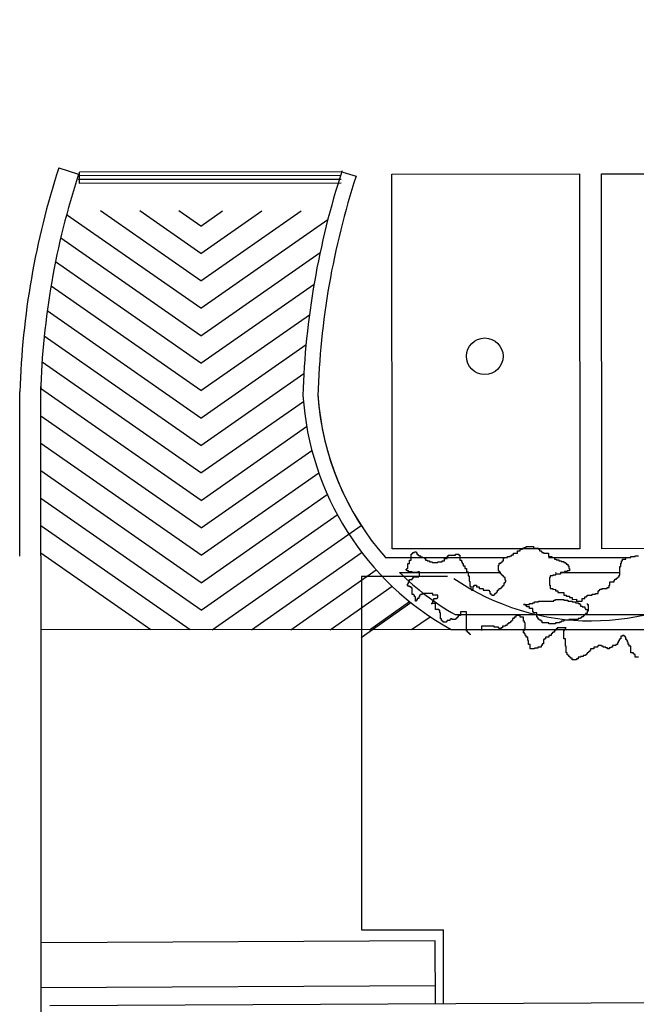
# Model space of a CAD drawing. Units: millimetres. Extents: x -498 to 3482, y 983 to 1639.
# Drawn here: x 1557 to 1565, y 1476 to 1489 of the extents above; entities that cross this region are included whole.
import ezdxf

# ---------------------------------------------------------------- set-up
doc = ezdxf.new("R2010")
doc.units = ezdxf.units.MM
doc.layers.add('SDF_PLANIVOLUMETRICO', color=9, linetype='Continuous')
doc.layers.add('SDF_VERDE', color=86, linetype='Continuous')

msp = doc.modelspace()

# ---------------------------------------------------------------- hatches: boundary and pattern name
at = {"layer": 'SDF_VERDE', "ltscale": 0.5}
h = msp.add_hatch(dxfattribs=at)
h.set_pattern_fill('AR-SAND', color=256, scale=0.1, angle=0.0465, style=0)
h.set_pattern_definition([(37.5465, (1373.228, 1730.7233), (-0.163973, 4.894), [0, -3.8608, 0, -4.318, 0, -4.1275]), (7.5465, (1373.228, 1730.723), (4.48942, 7.1719), [0, -2.0828, 0, -3.4798, 0, -1.3335]), (327.5465, (1370.104, 1730.7208), (7.90991, 0.02079), [0, -1.27, 0, -4.572, 0, -5.969]), (317.5465, (1370.104, 1730.721), (7.63375, 2.23549), [0, -0.635, 0, -2.9972, 0, -3.429])])
edge = h.paths.add_edge_path()
edge.add_line((1568.881, 1498.655), (1553.916, 1497.082))
edge.add_line((1553.916, 1497.082), (1553.782, 1497.068))
edge.add_line((1553.782, 1497.068), (1553.952, 1495.434))
edge.add_line((1553.952, 1495.434), (1552.629, 1495.296))
edge.add_line((1552.629, 1495.296), (1552.49, 1495.282))
edge.add_line((1552.49, 1495.282), (1550.451, 1495.07))
edge.add_line((1550.451, 1495.07), (1550.281, 1496.699))
edge.add_line((1550.281, 1496.699), (1550.131, 1496.684))
edge.add_line((1550.131, 1496.684), (1538.845, 1495.496))
edge.add_line((1538.845, 1495.496), (1538.845, 1495.492))
edge.add_line((1538.845, 1495.492), (1539.56, 1489.546))
edge.add_line((1539.56, 1489.546), (1555.283, 1491.362))
edge.add_arc((1561.465, 1486.893), 7.628, 89.1859, 144.1324, ccw=False)
edge.add_line((1561.573, 1494.52), (1568.884, 1494.885))
edge.add_line((1568.884, 1494.885), (1568.881, 1498.655))
h.paths.add_polyline_path([(1588.818, 1500.751), (1568.881, 1498.655), (1568.884, 1494.885), (1588.822, 1495.881)])
edge = h.paths.add_edge_path()
edge.add_line((1588.818, 1500.751), (1603.221, 1502.264))
edge.add_line((1603.221, 1502.264), (1603.162, 1492.084))
edge.add_line((1603.162, 1492.084), (1603.705, 1492.081))
edge.add_line((1603.705, 1492.081), (1603.695, 1490.451))
edge.add_line((1603.695, 1490.451), (1606.795, 1490.434))
edge.add_line((1606.795, 1490.434), (1606.794, 1489.549))
edge.add_arc((1610.537, 1484.433), 6.339, 126.1853, 138.6489)
edge.add_arc((1604.804, 1489.473), 1.295, 208.9767, 318.8432, ccw=False)
edge.add_line((1603.671, 1488.845), (1602.72, 1490.451))
edge.add_arc((1591.336, 1481.814), 14.29, 37.1863, 100.1308)
edge.add_line((1588.822, 1495.881), (1588.818, 1500.751))
edge = h.paths.add_edge_path()
edge.add_line((1624.533, 1484.05), (1617.169, 1484.044))
edge.add_arc((1610.63, 1484.026), 6.539, -31.3559, 0.1571, ccw=False)
edge.add_arc((1610.581, 1484.442), 6.805, 236.9663, 325.8653, ccw=False)
edge.add_arc((1606.651, 1478.502), 0.322, 46.7657, 184.4853)
edge.add_line((1606.33, 1478.477), (1605.964, 1473.67))
edge.add_arc((1606.573, 1473.769), 0.618, 189.2982, 276.8414)
edge.add_line((1606.647, 1473.156), (1619.687, 1473.244))
edge.add_arc((1619.721, 1472.988), 0.259, 5.5599, 97.5219, ccw=False)
edge.add_line((1619.978, 1473.013), (1619.929, 1467.082))
edge.add_line((1619.929, 1467.082), (1624.606, 1467.086))
edge.add_line((1624.606, 1467.086), (1624.533, 1484.05))
edge = h.paths.add_edge_path()
edge.add_line((1624.606, 1467.086), (1620.129, 1467.082))
edge.add_line((1620.129, 1467.082), (1620.099, 1463.407))
edge.add_arc((1617.026, 1463.41), 3.072, 266.7199, 359.9481, ccw=False)
edge.add_line((1616.85, 1460.343), (1606.724, 1460.42))
edge.add_arc((1606.702, 1460.234), 0.187, 83.1499, 167.672)
edge.add_line((1606.519, 1460.274), (1606.558, 1456.204))
edge.add_arc((1606.741, 1456.163), 0.187, 167.5225, 275.0165)
edge.add_line((1606.757, 1455.977), (1621.856, 1455.862))
edge.add_arc((1621.907, 1458.517), 2.656, 268.9047, 320.9256)
edge.add_arc((1621.625, 1458.746), 3.019, 320.9256, 358.0167)
edge.add_line((1624.642, 1458.641), (1624.606, 1467.086))

# ---------------------------------------------------------------- linework, layer by layer
at = {"layer": 'SDF_PLANIVOLUMETRICO'}
for p, q in [((1557.708, 1487.448), (1557.972, 1487.366)), ((1561.472, 1487.395), (1557.984, 1487.392)), ((1557.984, 1487.242), (1557.984, 1487.392)), ((1561.495, 1487.393), (1561.673, 1487.338)), ((1561.472, 1487.295), (1557.966, 1487.292)), ((1561.472, 1487.345), (1557.98, 1487.342)), ((1561.472, 1487.245), (1557.984, 1487.242)), ((1557.469, 1482.272), (1557.467, 1484.531)), ((1557.189, 1482.27), (1557.187, 1484.461)), ((1563.938, 1482.397), (1564.038, 1482.397)), ((1563.938, 1482.385), (1563.938, 1482.397)), ((1564.038, 1482.397), (1564.038, 1482.374)), ((1557.469, 1482.272), (1557.467, 1474.845)), ((1562.406, 1482.295), (1562.417, 1482.295)), ((1562.406, 1482.216), (1562.406, 1482.295)), ((1562.417, 1482.306), (1562.429, 1482.306)), ((1562.417, 1482.295), (1562.417, 1482.306)), ((1562.429, 1482.317), (1562.451, 1482.317)), ((1562.429, 1482.306), (1562.429, 1482.317)), ((1562.451, 1482.328), (1562.473, 1482.328)), ((1562.451, 1482.317), (1562.451, 1482.328)), ((1562.473, 1482.328), (1562.473, 1482.317)), ((1562.473, 1482.317), (1562.484, 1482.317)), ((1562.484, 1482.317), (1562.484, 1482.295)), ((1562.484, 1482.295), (1562.496, 1482.295)), ((1562.496, 1482.295), (1562.496, 1482.284)), ((1562.496, 1482.284), (1562.507, 1482.284)), ((1562.507, 1482.284), (1562.507, 1482.272)), ((1562.507, 1482.272), (1562.529, 1482.272)), ((1562.529, 1482.272), (1562.529, 1482.261)), ((1562.529, 1482.261), (1562.552, 1482.261)), ((1562.552, 1482.261), (1562.552, 1482.25)), ((1562.887, 1482.262), (1562.898, 1482.262)), ((1562.887, 1482.239), (1562.887, 1482.262)), ((1562.898, 1482.284), (1562.999, 1482.284)), ((1562.898, 1482.262), (1562.898, 1482.284)), ((1562.999, 1482.295), (1563.043, 1482.295)), ((1562.999, 1482.284), (1562.999, 1482.295)), ((1563.043, 1482.295), (1563.043, 1482.284)), ((1563.043, 1482.284), (1563.055, 1482.284)), ((1563.055, 1482.284), (1563.055, 1482.217)), ((1563.692, 1482.262), (1563.725, 1482.262)), ((1563.692, 1482.251), (1563.692, 1482.262)), ((1563.725, 1482.273), (1563.748, 1482.273)), ((1563.725, 1482.262), (1563.725, 1482.273)), ((1563.748, 1482.285), (1563.77, 1482.285)), ((1563.748, 1482.273), (1563.748, 1482.285)), ((1563.77, 1482.307), (1563.826, 1482.307)), ((1563.77, 1482.285), (1563.77, 1482.307)), ((1563.826, 1482.341), (1563.859, 1482.341)), ((1563.826, 1482.307), (1563.826, 1482.341)), ((1563.859, 1482.363), (1563.893, 1482.363)), ((1563.859, 1482.341), (1563.859, 1482.363)), ((1563.893, 1482.374), (1563.915, 1482.374)), ((1563.893, 1482.363), (1563.893, 1482.374)), ((1563.915, 1482.385), (1563.938, 1482.385)), ((1563.915, 1482.374), (1563.915, 1482.385)), ((1564.038, 1482.374), (1564.105, 1482.374)), ((1564.105, 1482.374), (1564.105, 1482.363)), ((1564.105, 1482.363), (1564.116, 1482.363)), ((1564.116, 1482.363), (1564.116, 1482.341)), ((1564.116, 1482.341), (1564.139, 1482.341)), ((1564.139, 1482.341), (1564.139, 1482.33)), ((1564.139, 1482.33), (1564.15, 1482.33)), ((1564.15, 1482.33), (1564.15, 1482.319)), ((1564.15, 1482.319), (1564.172, 1482.319)), ((1564.172, 1482.319), (1564.172, 1482.307)), ((1564.172, 1482.307), (1564.239, 1482.307)), ((1564.239, 1482.307), (1564.239, 1482.263)), ((1564.239, 1482.263), (1564.284, 1482.263)), ((1564.284, 1482.263), (1564.284, 1482.252)), ((1565.335, 1482.264), (1565.391, 1482.264)), ((1565.335, 1482.252), (1565.335, 1482.264)), ((1565.391, 1482.275), (1565.436, 1482.275)), ((1565.391, 1482.264), (1565.391, 1482.275)), ((1562.062, 1482.25), (1563.669, 1482.251)), ((1562.362, 1482.105), (1562.362, 1482.172)), ((1562.362, 1482.172), (1562.384, 1482.172)), ((1562.384, 1482.216), (1562.406, 1482.216)), ((1562.384, 1482.172), (1562.384, 1482.216)), ((1562.552, 1482.25), (1562.585, 1482.25)), ((1562.585, 1482.25), (1562.585, 1482.239)), ((1562.585, 1482.239), (1562.596, 1482.239)), ((1562.596, 1482.239), (1562.596, 1482.217)), ((1562.596, 1482.217), (1562.619, 1482.217)), ((1562.619, 1482.217), (1562.619, 1482.205)), ((1562.619, 1482.205), (1562.652, 1482.205)), ((1562.652, 1482.205), (1562.652, 1482.194)), ((1562.652, 1482.194), (1562.686, 1482.194)), ((1562.686, 1482.194), (1562.686, 1482.183)), ((1562.686, 1482.183), (1562.764, 1482.183)), ((1562.764, 1482.194), (1562.82, 1482.194)), ((1562.764, 1482.183), (1562.764, 1482.194)), ((1562.82, 1482.206), (1562.853, 1482.206)), ((1562.82, 1482.194), (1562.82, 1482.206)), ((1562.853, 1482.239), (1562.887, 1482.239)), ((1562.853, 1482.206), (1562.853, 1482.239)), ((1563.055, 1482.217), (1563.077, 1482.217)), ((1563.077, 1482.217), (1563.077, 1482.195)), ((1563.077, 1482.195), (1563.088, 1482.195)), ((1563.088, 1482.195), (1563.088, 1482.172)), ((1563.088, 1482.172), (1563.099, 1482.172)), ((1563.099, 1482.172), (1563.099, 1482.139)), ((1563.099, 1482.139), (1563.122, 1482.139)), ((1563.122, 1482.139), (1563.122, 1482.105)), ((1563.569, 1482.072), (1563.569, 1482.15)), ((1563.569, 1482.15), (1563.58, 1482.15)), ((1563.58, 1482.173), (1563.602, 1482.173)), ((1563.58, 1482.15), (1563.58, 1482.173)), ((1563.602, 1482.184), (1563.614, 1482.184)), ((1563.602, 1482.173), (1563.602, 1482.184)), ((1563.614, 1482.195), (1563.625, 1482.195)), ((1563.614, 1482.184), (1563.614, 1482.195)), ((1563.625, 1482.206), (1563.636, 1482.206)), ((1563.625, 1482.195), (1563.625, 1482.206)), ((1563.636, 1482.24), (1563.647, 1482.24)), ((1563.636, 1482.206), (1563.636, 1482.24)), ((1563.647, 1482.251), (1563.692, 1482.251)), ((1563.647, 1482.24), (1563.647, 1482.251)), ((1564.239, 1482.251), (1565.335, 1482.252)), ((1564.284, 1482.252), (1564.318, 1482.252)), ((1564.318, 1482.252), (1564.318, 1482.229)), ((1564.318, 1482.229), (1564.34, 1482.229)), ((1564.34, 1482.229), (1564.34, 1482.218)), ((1564.34, 1482.218), (1564.374, 1482.218)), ((1564.374, 1482.218), (1564.374, 1482.207)), ((1564.374, 1482.207), (1564.407, 1482.207)), ((1564.407, 1482.207), (1564.407, 1482.196)), ((1564.407, 1482.196), (1564.441, 1482.196)), ((1564.441, 1482.196), (1564.441, 1482.185)), ((1564.441, 1482.185), (1564.463, 1482.185)), ((1564.463, 1482.185), (1564.463, 1482.173)), ((1564.463, 1482.173), (1564.474, 1482.173)), ((1564.474, 1482.173), (1564.474, 1482.162)), ((1564.474, 1482.162), (1564.497, 1482.162)), ((1564.497, 1482.162), (1564.497, 1482.14)), ((1564.497, 1482.14), (1564.508, 1482.14)), ((1564.508, 1482.14), (1564.508, 1482.106)), ((1565.19, 1482.129), (1565.201, 1482.129)), ((1565.19, 1482.017), (1565.19, 1482.129)), ((1565.201, 1482.129), (1565.201, 1482.174)), ((1565.201, 1482.174), (1565.212, 1482.174)), ((1565.212, 1482.208), (1565.223, 1482.208)), ((1565.212, 1482.174), (1565.212, 1482.208)), ((1565.223, 1482.23), (1565.268, 1482.23)), ((1565.223, 1482.208), (1565.223, 1482.23)), ((1565.268, 1482.252), (1565.335, 1482.252)), ((1565.268, 1482.23), (1565.268, 1482.252)), ((1562.892, 1481.997), (1561.743, 1481.996)), ((1561.743, 1481.996), (1561.746, 1477.284)), ((1562.252, 1482.05), (1563.602, 1482.051)), ((1562.339, 1482.093), (1562.35, 1482.093)), ((1562.339, 1482.082), (1562.339, 1482.093)), ((1562.35, 1482.082), (1562.339, 1482.082)), ((1562.35, 1482.105), (1562.362, 1482.105)), ((1562.35, 1482.093), (1562.35, 1482.105)), ((1562.35, 1482.071), (1562.35, 1482.082)), ((1562.373, 1482.071), (1562.35, 1482.071)), ((1562.373, 1482.06), (1562.373, 1482.071)), ((1562.418, 1482.06), (1562.373, 1482.06)), ((1562.418, 1482.049), (1562.418, 1482.06)), ((1562.496, 1482.049), (1562.418, 1482.049)), ((1562.496, 1482.06), (1562.496, 1482.049)), ((1562.518, 1482.06), (1562.496, 1482.06)), ((1562.507, 1482.004), (1562.518, 1482.004)), ((1562.507, 1481.993), (1562.507, 1482.004)), ((1562.518, 1482.004), (1562.518, 1482.06)), ((1563.122, 1482.105), (1563.144, 1482.105)), ((1563.144, 1482.105), (1563.144, 1482.06)), ((1563.144, 1482.06), (1563.167, 1482.06)), ((1563.167, 1482.06), (1563.167, 1482.005)), ((1563.167, 1482.005), (1563.178, 1482.005)), ((1563.178, 1482.005), (1563.178, 1481.937)), ((1563.58, 1482.072), (1563.569, 1482.072)), ((1563.58, 1482.061), (1563.58, 1482.072)), ((1563.591, 1482.061), (1563.58, 1482.061)), ((1563.591, 1482.038), (1563.591, 1482.061)), ((1563.602, 1482.038), (1563.591, 1482.038)), ((1563.602, 1482.027), (1563.602, 1482.038)), ((1563.614, 1482.027), (1563.602, 1482.027)), ((1563.614, 1482.016), (1563.614, 1482.027)), ((1563.625, 1482.016), (1563.614, 1482.016)), ((1563.625, 1482.005), (1563.625, 1482.016)), ((1563.636, 1482.005), (1563.625, 1482.005)), ((1563.636, 1481.994), (1563.636, 1482.005)), ((1564.262, 1482.005), (1564.262, 1481.983)), ((1564.296, 1482.005), (1564.262, 1482.005)), ((1564.296, 1482.017), (1564.296, 1482.005)), ((1564.329, 1482.017), (1564.296, 1482.017)), ((1564.329, 1482.052), (1564.34, 1482.052)), ((1564.329, 1482.028), (1564.329, 1482.017)), ((1564.396, 1482.028), (1564.329, 1482.028)), ((1564.396, 1482.052), (1565.19, 1482.052)), ((1564.396, 1482.05), (1564.396, 1482.028)), ((1564.452, 1482.05), (1564.396, 1482.05)), ((1564.452, 1482.062), (1564.452, 1482.05)), ((1564.486, 1482.062), (1564.452, 1482.062)), ((1564.486, 1482.073), (1564.486, 1482.062)), ((1564.519, 1482.073), (1564.486, 1482.073)), ((1564.508, 1482.106), (1564.519, 1482.106)), ((1564.519, 1482.106), (1564.519, 1482.073)), ((1565.167, 1481.995), (1565.179, 1481.995)), ((1565.167, 1481.984), (1565.167, 1481.995)), ((1565.179, 1482.017), (1565.19, 1482.017)), ((1565.179, 1481.995), (1565.179, 1482.017)), ((1562.351, 1481.892), (1562.362, 1481.892)), ((1562.351, 1481.881), (1562.351, 1481.892)), ((1562.362, 1481.881), (1562.351, 1481.881)), ((1562.362, 1481.903), (1562.373, 1481.903)), ((1562.362, 1481.892), (1562.362, 1481.903)), ((1562.362, 1481.87), (1562.362, 1481.881)), ((1562.384, 1481.87), (1562.362, 1481.87)), ((1562.373, 1481.926), (1562.384, 1481.926)), ((1562.373, 1481.903), (1562.373, 1481.926)), ((1562.384, 1481.959), (1562.418, 1481.959)), ((1562.384, 1481.926), (1562.384, 1481.959)), ((1562.384, 1481.859), (1562.384, 1481.87)), ((1562.418, 1481.97), (1562.429, 1481.97)), ((1562.418, 1481.959), (1562.418, 1481.97)), ((1562.429, 1481.982), (1562.44, 1481.982)), ((1562.429, 1481.97), (1562.429, 1481.982)), ((1562.44, 1481.993), (1562.507, 1481.993)), ((1562.44, 1481.982), (1562.44, 1481.993)), ((1563.178, 1481.937), (1563.189, 1481.937)), ((1563.189, 1481.937), (1563.189, 1481.87)), ((1563.189, 1481.87), (1563.2, 1481.87)), ((1563.2, 1481.87), (1563.2, 1481.826)), ((1563.234, 1481.87), (1563.245, 1481.87)), ((1563.234, 1481.826), (1563.234, 1481.87)), ((1563.245, 1481.882), (1563.278, 1481.882)), ((1563.245, 1481.87), (1563.245, 1481.882)), ((1563.278, 1481.882), (1563.278, 1481.859)), ((1563.625, 1481.871), (1563.636, 1481.871)), ((1563.625, 1481.86), (1563.625, 1481.871)), ((1563.647, 1481.994), (1563.636, 1481.994)), ((1563.636, 1481.882), (1563.647, 1481.882)), ((1563.636, 1481.871), (1563.636, 1481.882)), ((1563.647, 1481.983), (1563.647, 1481.994)), ((1563.658, 1481.983), (1563.647, 1481.983)), ((1563.647, 1481.915), (1563.658, 1481.915)), ((1563.647, 1481.882), (1563.647, 1481.915)), ((1563.658, 1481.949), (1563.658, 1481.983)), ((1563.67, 1481.949), (1563.658, 1481.949)), ((1563.658, 1481.927), (1563.67, 1481.927)), ((1563.658, 1481.915), (1563.658, 1481.927)), ((1563.67, 1481.927), (1563.67, 1481.949)), ((1564.251, 1481.983), (1564.251, 1481.882)), ((1564.262, 1481.983), (1564.251, 1481.983)), ((1564.251, 1481.882), (1564.262, 1481.882)), ((1564.262, 1481.882), (1564.262, 1481.838)), ((1565.045, 1481.883), (1565.056, 1481.883)), ((1565.045, 1481.849), (1565.045, 1481.883)), ((1565.056, 1481.928), (1565.112, 1481.928)), ((1565.056, 1481.883), (1565.056, 1481.928)), ((1565.112, 1481.95), (1565.123, 1481.95)), ((1565.112, 1481.928), (1565.112, 1481.95)), ((1565.123, 1481.961), (1565.145, 1481.961)), ((1565.123, 1481.95), (1565.123, 1481.961)), ((1565.145, 1481.973), (1565.156, 1481.973)), ((1565.145, 1481.961), (1565.145, 1481.973)), ((1565.156, 1481.984), (1565.167, 1481.984)), ((1565.156, 1481.973), (1565.156, 1481.984)), ((1562.407, 1481.859), (1562.384, 1481.859)), ((1562.407, 1481.847), (1562.407, 1481.859)), ((1562.418, 1481.847), (1562.407, 1481.847)), ((1562.418, 1481.758), (1562.418, 1481.847)), ((1562.44, 1481.758), (1562.418, 1481.758)), ((1562.44, 1481.747), (1562.44, 1481.758)), ((1562.451, 1481.747), (1562.44, 1481.747)), ((1562.451, 1481.724), (1562.451, 1481.747)), ((1562.518, 1481.747), (1562.518, 1481.724)), ((1562.53, 1481.747), (1562.518, 1481.747)), ((1562.53, 1481.758), (1562.53, 1481.747)), ((1562.552, 1481.758), (1562.53, 1481.758)), ((1562.552, 1481.769), (1562.552, 1481.758)), ((1562.697, 1481.769), (1562.552, 1481.769)), ((1562.697, 1481.747), (1562.697, 1481.769)), ((1562.764, 1481.747), (1562.697, 1481.747)), ((1562.764, 1481.713), (1562.764, 1481.747)), ((1563.2, 1481.826), (1563.211, 1481.826)), ((1563.211, 1481.814), (1563.223, 1481.814)), ((1563.223, 1481.826), (1563.234, 1481.826)), ((1563.223, 1481.814), (1563.223, 1481.826)), ((1563.278, 1481.859), (1563.312, 1481.859)), ((1563.312, 1481.859), (1563.312, 1481.837)), ((1563.312, 1481.837), (1563.368, 1481.837)), ((1563.368, 1481.837), (1563.368, 1481.815)), ((1563.368, 1481.815), (1563.446, 1481.815)), ((1563.446, 1481.815), (1563.446, 1481.803)), ((1563.446, 1481.803), (1563.457, 1481.803)), ((1563.457, 1481.803), (1563.457, 1481.77)), ((1563.457, 1481.77), (1563.469, 1481.77)), ((1563.469, 1481.77), (1563.469, 1481.759)), ((1563.469, 1481.759), (1563.48, 1481.759)), ((1563.48, 1481.759), (1563.48, 1481.748)), ((1563.48, 1481.748), (1563.513, 1481.748)), ((1563.513, 1481.759), (1563.524, 1481.759)), ((1563.513, 1481.748), (1563.513, 1481.759)), ((1563.524, 1481.77), (1563.536, 1481.77)), ((1563.524, 1481.759), (1563.524, 1481.77)), ((1563.536, 1481.781), (1563.547, 1481.781)), ((1563.536, 1481.77), (1563.536, 1481.781)), ((1563.547, 1481.792), (1563.558, 1481.792)), ((1563.547, 1481.781), (1563.547, 1481.792)), ((1563.558, 1481.815), (1563.569, 1481.815)), ((1563.558, 1481.792), (1563.558, 1481.815)), ((1563.569, 1481.826), (1563.58, 1481.826)), ((1563.569, 1481.815), (1563.569, 1481.826)), ((1563.58, 1481.837), (1563.603, 1481.837)), ((1563.58, 1481.826), (1563.58, 1481.837)), ((1563.603, 1481.848), (1563.614, 1481.848)), ((1563.603, 1481.837), (1563.603, 1481.848)), ((1563.614, 1481.86), (1563.625, 1481.86)), ((1563.614, 1481.848), (1563.614, 1481.86)), ((1564.262, 1481.838), (1564.296, 1481.838)), ((1564.296, 1481.838), (1564.296, 1481.826)), ((1564.296, 1481.826), (1564.329, 1481.827)), ((1564.329, 1481.827), (1564.329, 1481.804)), ((1564.329, 1481.804), (1564.363, 1481.804)), ((1564.363, 1481.804), (1564.363, 1481.782)), ((1564.363, 1481.782), (1564.441, 1481.782)), ((1564.441, 1481.782), (1564.441, 1481.748)), ((1564.441, 1481.748), (1564.475, 1481.748)), ((1564.475, 1481.748), (1564.475, 1481.737)), ((1564.475, 1481.737), (1564.519, 1481.737)), ((1564.519, 1481.737), (1564.519, 1481.715)), ((1564.743, 1481.737), (1564.754, 1481.737)), ((1564.743, 1481.726), (1564.743, 1481.737)), ((1564.754, 1481.749), (1564.821, 1481.749)), ((1564.754, 1481.737), (1564.754, 1481.749)), ((1564.821, 1481.76), (1564.866, 1481.76)), ((1564.821, 1481.749), (1564.821, 1481.76)), ((1564.866, 1481.771), (1564.899, 1481.771)), ((1564.866, 1481.76), (1564.866, 1481.771)), ((1564.899, 1481.805), (1564.911, 1481.805)), ((1564.899, 1481.771), (1564.899, 1481.805)), ((1564.911, 1481.816), (1564.922, 1481.816)), ((1564.911, 1481.805), (1564.911, 1481.816)), ((1564.922, 1481.827), (1564.955, 1481.827)), ((1564.922, 1481.816), (1564.922, 1481.827)), ((1564.955, 1481.838), (1565.022, 1481.838)), ((1564.955, 1481.827), (1564.955, 1481.838)), ((1565.022, 1481.849), (1565.045, 1481.849)), ((1565.022, 1481.838), (1565.022, 1481.849)), ((1562.463, 1481.724), (1562.451, 1481.724)), ((1562.463, 1481.668), (1562.463, 1481.724)), ((1562.474, 1481.668), (1562.463, 1481.668)), ((1562.474, 1481.68), (1562.474, 1481.668)), ((1562.485, 1481.68), (1562.474, 1481.68)), ((1562.485, 1481.702), (1562.485, 1481.68)), ((1562.507, 1481.702), (1562.485, 1481.702)), ((1562.507, 1481.724), (1562.507, 1481.702)), ((1562.518, 1481.724), (1562.507, 1481.724)), ((1562.675, 1481.635), (1562.686, 1481.635)), ((1562.731, 1481.635), (1562.675, 1481.635)), ((1562.686, 1481.646), (1562.697, 1481.646)), ((1562.686, 1481.635), (1562.686, 1481.646)), ((1562.697, 1481.669), (1562.709, 1481.669)), ((1562.697, 1481.646), (1562.697, 1481.669)), ((1562.708, 1481.702), (1562.753, 1481.702)), ((1562.709, 1481.669), (1562.708, 1481.702)), ((1562.731, 1481.557), (1562.731, 1481.635)), ((1562.753, 1481.713), (1562.764, 1481.713)), ((1562.753, 1481.702), (1562.753, 1481.713)), ((1563.905, 1481.625), (1563.983, 1481.625)), ((1563.927, 1481.625), (1563.905, 1481.625)), ((1563.927, 1481.614), (1563.927, 1481.625)), ((1563.938, 1481.614), (1563.927, 1481.614)), ((1563.938, 1481.603), (1563.938, 1481.614)), ((1563.949, 1481.603), (1563.938, 1481.603)), ((1563.949, 1481.591), (1563.949, 1481.603)), ((1563.983, 1481.636), (1564.028, 1481.636)), ((1563.983, 1481.625), (1563.983, 1481.636)), ((1564.028, 1481.647), (1564.05, 1481.647)), ((1564.028, 1481.636), (1564.028, 1481.647)), ((1564.05, 1481.659), (1564.106, 1481.659)), ((1564.05, 1481.647), (1564.05, 1481.659)), ((1564.106, 1481.659), (1564.106, 1481.67)), ((1564.106, 1481.67), (1564.307, 1481.67)), ((1564.307, 1481.681), (1564.329, 1481.681)), ((1564.307, 1481.67), (1564.307, 1481.681)), ((1564.329, 1481.692), (1564.441, 1481.692)), ((1564.329, 1481.681), (1564.329, 1481.692)), ((1564.441, 1481.692), (1564.441, 1481.681)), ((1564.441, 1481.681), (1564.497, 1481.681)), ((1564.497, 1481.681), (1564.497, 1481.67)), ((1564.497, 1481.67), (1564.553, 1481.67)), ((1564.519, 1481.715), (1564.553, 1481.715)), ((1564.553, 1481.715), (1564.553, 1481.692)), ((1564.553, 1481.692), (1564.609, 1481.693)), ((1564.553, 1481.67), (1564.553, 1481.659)), ((1564.553, 1481.659), (1564.598, 1481.659)), ((1564.598, 1481.659), (1564.598, 1481.648)), ((1564.598, 1481.648), (1564.631, 1481.648)), ((1564.609, 1481.693), (1564.609, 1481.67)), ((1564.609, 1481.67), (1564.687, 1481.67)), ((1564.631, 1481.648), (1564.631, 1481.637)), ((1564.631, 1481.637), (1564.654, 1481.637)), ((1564.654, 1481.637), (1564.654, 1481.625)), ((1564.654, 1481.625), (1564.665, 1481.625)), ((1564.665, 1481.625), (1564.665, 1481.603)), ((1564.665, 1481.603), (1564.687, 1481.603)), ((1564.687, 1481.704), (1564.721, 1481.704)), ((1564.687, 1481.67), (1564.687, 1481.704)), ((1564.687, 1481.603), (1564.687, 1481.592)), ((1564.721, 1481.726), (1564.743, 1481.726)), ((1564.721, 1481.704), (1564.721, 1481.726)), ((1564.754, 1481.637), (1564.754, 1481.626)), ((1564.754, 1481.626), (1564.765, 1481.626)), ((1564.765, 1481.626), (1564.765, 1481.536)), ((1562.776, 1481.557), (1562.731, 1481.557)), ((1562.776, 1481.546), (1562.776, 1481.557)), ((1562.787, 1481.546), (1562.776, 1481.546)), ((1562.787, 1481.512), (1562.787, 1481.546)), ((1562.798, 1481.512), (1562.787, 1481.512)), ((1562.798, 1481.434), (1562.798, 1481.512)), ((1562.993, 1481.489), (1566.63, 1481.492)), ((1563.033, 1481.479), (1563.033, 1481.456)), ((1563.066, 1481.479), (1563.033, 1481.479)), ((1563.066, 1481.524), (1563.066, 1481.479)), ((1563.145, 1481.524), (1563.066, 1481.524)), ((1563.145, 1481.266), (1563.145, 1481.524)), ((1563.804, 1481.479), (1563.804, 1481.457)), ((1563.86, 1481.479), (1563.804, 1481.479)), ((1563.86, 1481.457), (1563.86, 1481.479)), ((1563.983, 1481.591), (1563.949, 1481.591)), ((1563.983, 1481.569), (1563.983, 1481.591)), ((1564.028, 1481.569), (1563.983, 1481.569)), ((1564.028, 1481.524), (1564.028, 1481.569)), ((1564.039, 1481.524), (1564.028, 1481.524)), ((1564.039, 1481.513), (1564.039, 1481.524)), ((1564.084, 1481.513), (1564.039, 1481.513)), ((1564.084, 1481.457), (1564.084, 1481.513)), ((1564.687, 1481.592), (1564.721, 1481.592)), ((1564.71, 1481.48), (1564.71, 1481.469)), ((1564.721, 1481.48), (1564.71, 1481.48)), ((1564.721, 1481.592), (1564.721, 1481.57)), ((1564.721, 1481.57), (1564.732, 1481.57)), ((1564.721, 1481.491), (1564.721, 1481.48)), ((1564.732, 1481.491), (1564.721, 1481.491)), ((1564.732, 1481.57), (1564.732, 1481.558)), ((1564.732, 1481.558), (1564.765, 1481.558)), ((1564.732, 1481.503), (1564.732, 1481.491)), ((1564.754, 1481.503), (1564.732, 1481.503)), ((1564.754, 1481.536), (1564.754, 1481.503)), ((1564.765, 1481.536), (1564.754, 1481.536)), ((1564.765, 1481.558), (1564.765, 1481.547)), ((1562.809, 1481.434), (1562.798, 1481.434)), ((1562.809, 1481.411), (1562.809, 1481.434)), ((1562.821, 1481.411), (1562.809, 1481.411)), ((1562.821, 1481.4), (1562.821, 1481.411)), ((1562.832, 1481.4), (1562.821, 1481.4)), ((1562.832, 1481.389), (1562.832, 1481.4)), ((1562.876, 1481.389), (1562.832, 1481.389)), ((1562.876, 1481.4), (1562.876, 1481.389)), ((1562.888, 1481.4), (1562.876, 1481.4)), ((1562.888, 1481.412), (1562.888, 1481.4)), ((1562.921, 1481.412), (1562.888, 1481.412)), ((1562.921, 1481.423), (1562.921, 1481.412)), ((1562.932, 1481.423), (1562.921, 1481.423)), ((1562.932, 1481.434), (1562.932, 1481.423)), ((1562.955, 1481.434), (1562.932, 1481.434)), ((1562.955, 1481.423), (1562.955, 1481.434)), ((1562.999, 1481.423), (1562.955, 1481.423)), ((1562.999, 1481.434), (1562.999, 1481.423)), ((1563.011, 1481.434), (1562.999, 1481.434)), ((1563.011, 1481.445), (1563.011, 1481.434)), ((1563.022, 1481.445), (1563.011, 1481.445)), ((1563.022, 1481.456), (1563.022, 1481.445)), ((1563.033, 1481.456), (1563.022, 1481.456)), ((1563.659, 1481.345), (1563.659, 1481.334)), ((1563.681, 1481.345), (1563.659, 1481.345)), ((1563.681, 1481.356), (1563.681, 1481.345)), ((1563.692, 1481.356), (1563.681, 1481.356)), ((1563.692, 1481.367), (1563.692, 1481.356)), ((1563.704, 1481.367), (1563.692, 1481.367)), ((1563.704, 1481.379), (1563.704, 1481.367)), ((1563.726, 1481.379), (1563.704, 1481.379)), ((1563.726, 1481.39), (1563.726, 1481.379)), ((1563.737, 1481.39), (1563.726, 1481.39)), ((1563.737, 1481.401), (1563.737, 1481.39)), ((1563.748, 1481.401), (1563.737, 1481.401)), ((1563.748, 1481.412), (1563.748, 1481.401)), ((1563.759, 1481.412), (1563.748, 1481.412)), ((1563.759, 1481.435), (1563.759, 1481.412)), ((1563.782, 1481.435), (1563.759, 1481.435)), ((1563.782, 1481.457), (1563.782, 1481.435)), ((1563.804, 1481.457), (1563.782, 1481.457)), ((1563.905, 1481.457), (1563.86, 1481.457)), ((1563.905, 1481.401), (1563.905, 1481.457)), ((1563.916, 1481.401), (1563.905, 1481.401)), ((1563.916, 1481.379), (1563.916, 1481.401)), ((1563.927, 1481.379), (1563.916, 1481.379)), ((1563.927, 1481.301), (1563.927, 1481.379)), ((1564.095, 1481.457), (1564.084, 1481.457)), ((1564.095, 1481.435), (1564.095, 1481.457)), ((1564.106, 1481.435), (1564.095, 1481.435)), ((1564.106, 1481.424), (1564.106, 1481.435)), ((1564.117, 1481.424), (1564.106, 1481.424)), ((1564.117, 1481.413), (1564.117, 1481.424)), ((1564.14, 1481.413), (1564.117, 1481.413)), ((1564.14, 1481.401), (1564.14, 1481.413)), ((1564.151, 1481.401), (1564.14, 1481.401)), ((1564.151, 1481.379), (1564.151, 1481.401)), ((1564.24, 1481.379), (1564.151, 1481.379)), ((1564.24, 1481.368), (1564.24, 1481.379)), ((1564.33, 1481.368), (1564.24, 1481.368)), ((1564.33, 1481.379), (1564.33, 1481.368)), ((1564.385, 1481.379), (1564.33, 1481.379)), ((1564.385, 1481.39), (1564.385, 1481.379)), ((1564.408, 1481.39), (1564.385, 1481.39)), ((1564.408, 1481.402), (1564.408, 1481.39)), ((1564.441, 1481.402), (1564.408, 1481.402)), ((1564.441, 1481.413), (1564.441, 1481.402)), ((1564.508, 1481.413), (1564.441, 1481.413)), ((1564.508, 1481.424), (1564.508, 1481.413)), ((1564.631, 1481.424), (1564.508, 1481.424)), ((1564.631, 1481.435), (1564.631, 1481.424)), ((1564.665, 1481.435), (1564.631, 1481.435)), ((1564.665, 1481.447), (1564.665, 1481.435)), ((1564.676, 1481.447), (1564.665, 1481.447)), ((1564.676, 1481.458), (1564.676, 1481.447)), ((1564.698, 1481.458), (1564.676, 1481.458)), ((1564.698, 1481.469), (1564.698, 1481.458)), ((1564.71, 1481.469), (1564.698, 1481.469)), ((1573.221, 1481.297), (1557.471, 1481.285)), ((1562.94, 1481.289), (1566.682, 1481.292)), ((1563.156, 1481.266), (1563.145, 1481.266)), ((1563.156, 1481.255), (1563.156, 1481.266)), ((1563.167, 1481.255), (1563.156, 1481.255)), ((1563.167, 1481.244), (1563.167, 1481.255)), ((1563.178, 1481.244), (1563.167, 1481.244)), ((1563.178, 1481.233), (1563.178, 1481.244)), ((1563.19, 1481.233), (1563.178, 1481.233)), ((1563.19, 1481.222), (1563.19, 1481.233)), ((1563.201, 1481.222), (1563.19, 1481.222)), ((1563.346, 1481.334), (1563.346, 1481.278)), ((1563.514, 1481.334), (1563.346, 1481.334)), ((1563.514, 1481.323), (1563.514, 1481.334)), ((1563.57, 1481.323), (1563.514, 1481.323)), ((1563.57, 1481.311), (1563.57, 1481.323)), ((1563.581, 1481.311), (1563.57, 1481.311)), ((1563.581, 1481.3), (1563.581, 1481.311)), ((1563.603, 1481.3), (1563.581, 1481.3)), ((1563.603, 1481.311), (1563.603, 1481.3)), ((1563.625, 1481.311), (1563.603, 1481.311)), ((1563.625, 1481.334), (1563.625, 1481.311)), ((1563.659, 1481.334), (1563.625, 1481.334)), ((1563.905, 1481.278), (1563.916, 1481.278)), ((1563.905, 1481.245), (1563.905, 1481.278)), ((1563.916, 1481.245), (1563.905, 1481.245)), ((1563.916, 1481.301), (1563.927, 1481.301)), ((1563.916, 1481.278), (1563.916, 1481.301)), ((1563.916, 1481.233), (1563.916, 1481.245)), ((1563.927, 1481.233), (1563.916, 1481.233)), ((1563.927, 1481.211), (1563.927, 1481.233)), ((1563.938, 1481.211), (1563.927, 1481.211)), ((1563.939, 1481.189), (1563.938, 1481.211)), ((1564.24, 1481.211), (1564.24, 1481.189)), ((1564.274, 1481.211), (1564.24, 1481.211)), ((1564.274, 1481.234), (1564.274, 1481.211)), ((1564.285, 1481.234), (1564.274, 1481.234)), ((1564.285, 1481.245), (1564.285, 1481.234)), ((1564.296, 1481.245), (1564.285, 1481.245)), ((1564.296, 1481.256), (1564.296, 1481.245)), ((1564.319, 1481.256), (1564.296, 1481.256)), ((1564.319, 1481.278), (1564.319, 1481.256)), ((1564.33, 1481.278), (1564.319, 1481.278)), ((1564.33, 1481.29), (1564.33, 1481.278)), ((1564.341, 1481.29), (1564.33, 1481.29)), ((1564.341, 1481.301), (1564.341, 1481.29)), ((1564.352, 1481.301), (1564.341, 1481.301)), ((1564.352, 1481.312), (1564.352, 1481.301)), ((1564.475, 1481.312), (1564.352, 1481.312)), ((1564.441, 1481.279), (1564.453, 1481.279)), ((1564.442, 1481.167), (1564.441, 1481.279)), ((1564.453, 1481.29), (1564.464, 1481.29)), ((1564.453, 1481.279), (1564.453, 1481.29)), ((1564.464, 1481.312), (1564.475, 1481.312)), ((1564.464, 1481.29), (1564.464, 1481.312)), ((1565.224, 1481.212), (1565.224, 1481.201)), ((1565.246, 1481.212), (1565.224, 1481.212)), ((1565.246, 1481.201), (1565.246, 1481.212)), ((1563.961, 1481.189), (1563.939, 1481.189)), ((1563.961, 1481.144), (1563.961, 1481.189)), ((1563.972, 1481.144), (1563.961, 1481.144)), ((1563.972, 1481.088), (1563.972, 1481.144)), ((1563.994, 1481.088), (1563.972, 1481.088)), ((1563.995, 1481.032), (1563.994, 1481.088)), ((1564.14, 1481.077), (1564.14, 1481.055)), ((1564.151, 1481.077), (1564.14, 1481.077)), ((1564.151, 1481.099), (1564.151, 1481.077)), ((1564.173, 1481.099), (1564.151, 1481.099)), ((1564.173, 1481.155), (1564.173, 1481.099)), ((1564.184, 1481.155), (1564.173, 1481.155)), ((1564.184, 1481.167), (1564.184, 1481.155)), ((1564.196, 1481.167), (1564.184, 1481.167)), ((1564.196, 1481.189), (1564.196, 1481.167)), ((1564.24, 1481.189), (1564.196, 1481.189)), ((1564.464, 1481.167), (1564.442, 1481.167)), ((1564.464, 1481.066), (1564.464, 1481.167)), ((1564.9, 1481.078), (1564.9, 1481.066)), ((1564.945, 1481.078), (1564.9, 1481.078)), ((1564.945, 1481.066), (1564.945, 1481.078)), ((1565.09, 1481.078), (1565.09, 1481.055)), ((1565.135, 1481.078), (1565.09, 1481.078)), ((1565.135, 1481.089), (1565.135, 1481.078)), ((1565.157, 1481.089), (1565.135, 1481.089)), ((1565.157, 1481.111), (1565.157, 1481.089)), ((1565.168, 1481.111), (1565.157, 1481.111)), ((1565.168, 1481.134), (1565.168, 1481.111)), ((1565.179, 1481.134), (1565.168, 1481.134)), ((1565.179, 1481.156), (1565.179, 1481.134)), ((1565.19, 1481.156), (1565.179, 1481.156)), ((1565.19, 1481.167), (1565.19, 1481.156)), ((1565.202, 1481.167), (1565.19, 1481.167)), ((1565.202, 1481.201), (1565.202, 1481.167)), ((1565.224, 1481.201), (1565.202, 1481.201)), ((1565.258, 1481.201), (1565.246, 1481.201)), ((1565.258, 1481.19), (1565.258, 1481.201)), ((1565.269, 1481.19), (1565.258, 1481.19)), ((1565.269, 1481.156), (1565.269, 1481.19)), ((1565.28, 1481.156), (1565.269, 1481.156)), ((1565.28, 1481.145), (1565.28, 1481.156)), ((1565.291, 1481.145), (1565.28, 1481.145)), ((1565.291, 1481.123), (1565.291, 1481.145)), ((1565.302, 1481.123), (1565.291, 1481.123)), ((1565.302, 1481.089), (1565.302, 1481.123)), ((1565.314, 1481.089), (1565.302, 1481.089)), ((1565.314, 1481.067), (1565.314, 1481.089)), ((1564.05, 1481.032), (1563.995, 1481.032)), ((1564.05, 1481.043), (1564.05, 1481.032)), ((1564.095, 1481.043), (1564.05, 1481.043)), ((1564.095, 1481.055), (1564.095, 1481.043)), ((1564.14, 1481.055), (1564.095, 1481.055)), ((1564.475, 1481.066), (1564.464, 1481.066)), ((1564.475, 1480.977), (1564.475, 1481.066)), ((1564.486, 1480.977), (1564.475, 1480.977)), ((1564.486, 1480.954), (1564.486, 1480.977)), ((1564.498, 1480.954), (1564.486, 1480.954)), ((1564.498, 1480.943), (1564.498, 1480.954)), ((1564.732, 1480.954), (1564.732, 1480.943)), ((1564.744, 1480.954), (1564.732, 1480.954)), ((1564.744, 1480.966), (1564.744, 1480.954)), ((1564.755, 1480.966), (1564.744, 1480.966)), ((1564.755, 1480.977), (1564.755, 1480.966)), ((1564.766, 1480.977), (1564.755, 1480.977)), ((1564.766, 1480.988), (1564.766, 1480.977)), ((1564.777, 1480.988), (1564.766, 1480.988)), ((1564.777, 1480.999), (1564.777, 1480.988)), ((1564.788, 1480.999), (1564.777, 1480.999)), ((1564.788, 1481.01), (1564.788, 1480.999)), ((1564.799, 1481.01), (1564.788, 1481.01)), ((1564.799, 1481.033), (1564.799, 1481.01)), ((1564.844, 1481.033), (1564.799, 1481.033)), ((1564.844, 1481.055), (1564.844, 1481.033)), ((1564.889, 1481.055), (1564.844, 1481.055)), ((1564.889, 1481.066), (1564.889, 1481.055)), ((1564.9, 1481.066), (1564.889, 1481.066)), ((1564.967, 1481.066), (1564.945, 1481.066)), ((1564.967, 1481.055), (1564.967, 1481.066)), ((1565.001, 1481.055), (1564.967, 1481.055)), ((1565.001, 1481.044), (1565.001, 1481.055)), ((1565.023, 1481.044), (1565.001, 1481.044)), ((1565.023, 1481.033), (1565.023, 1481.044)), ((1565.045, 1481.033), (1565.023, 1481.033)), ((1565.045, 1481.044), (1565.045, 1481.033)), ((1565.068, 1481.044), (1565.045, 1481.044)), ((1565.068, 1481.055), (1565.068, 1481.044)), ((1565.09, 1481.055), (1565.068, 1481.055)), ((1565.336, 1481.067), (1565.314, 1481.067)), ((1565.336, 1480.977), (1565.336, 1481.067)), ((1565.37, 1480.977), (1565.336, 1480.977)), ((1565.37, 1480.966), (1565.37, 1480.977)), ((1565.381, 1480.966), (1565.37, 1480.966)), ((1565.381, 1480.955), (1565.381, 1480.966)), ((1565.392, 1480.955), (1565.381, 1480.955)), ((1565.392, 1480.921), (1565.392, 1480.955)), ((1564.509, 1480.943), (1564.498, 1480.943)), ((1564.509, 1480.932), (1564.509, 1480.943)), ((1564.52, 1480.932), (1564.509, 1480.932)), ((1564.52, 1480.921), (1564.52, 1480.932)), ((1564.531, 1480.921), (1564.52, 1480.921)), ((1564.531, 1480.91), (1564.531, 1480.921)), ((1564.554, 1480.91), (1564.531, 1480.91)), ((1564.554, 1480.887), (1564.554, 1480.91)), ((1564.609, 1480.887), (1564.554, 1480.887)), ((1564.609, 1480.898), (1564.609, 1480.887)), ((1564.632, 1480.898), (1564.609, 1480.898)), ((1564.632, 1480.921), (1564.632, 1480.898)), ((1564.665, 1480.921), (1564.632, 1480.921)), ((1564.665, 1480.932), (1564.665, 1480.921)), ((1564.699, 1480.932), (1564.665, 1480.932)), ((1564.699, 1480.943), (1564.699, 1480.932)), ((1564.732, 1480.943), (1564.699, 1480.943)), ((1565.437, 1480.921), (1565.392, 1480.921)), ((1561.746, 1477.284), (1562.837, 1477.285)), ((1562.837, 1476.298), (1562.837, 1477.285)), ((1562.728, 1477.138), (1557.476, 1477.11)), ((1562.729, 1476.297), (1562.728, 1477.138)), ((1562.728, 1476.538), (1557.468, 1476.51)), ((1579.594, 1476.38), (1557.59, 1476.272))]:
    msp.add_line(p, q, dxfattribs=at)
at = {"layer": 'SDF_PLANIVOLUMETRICO', "ltscale": 0.8}
for p, q in [((1559.602, 1485.941), (1558.263, 1486.874)), ((1559.602, 1486.306), (1558.787, 1486.875)), ((1559.602, 1486.672), (1559.311, 1486.875)), ((1559.602, 1485.941), (1560.94, 1486.877)), ((1559.602, 1486.306), (1560.416, 1486.876)), ((1559.602, 1486.672), (1559.892, 1486.876)), ((1559.603, 1485.575), (1557.812, 1486.823)), ((1559.603, 1485.575), (1561.296, 1486.76)), ((1559.603, 1485.209), (1557.734, 1486.512)), ((1559.603, 1485.209), (1561.193, 1486.321)), ((1559.603, 1484.843), (1557.664, 1486.195)), ((1559.604, 1484.477), (1557.605, 1485.871)), ((1559.603, 1484.843), (1561.112, 1485.898)), ((1559.604, 1484.111), (1557.554, 1485.54)), ((1559.604, 1484.477), (1561.05, 1485.489)), ((1559.604, 1483.745), (1557.514, 1485.202)), ((1559.604, 1484.111), (1561.005, 1485.091)), ((1559.604, 1483.379), (1557.485, 1484.857)), ((1559.604, 1483.745), (1560.976, 1484.705)), ((1559.605, 1483.013), (1557.466, 1484.504)), ((1559.604, 1483.379), (1560.969, 1484.334)), ((1559.605, 1482.647), (1557.468, 1484.137)), ((1559.605, 1483.013), (1561.012, 1483.998)), ((1559.605, 1482.281), (1557.468, 1483.771)), ((1559.605, 1482.647), (1561.082, 1483.68)), ((1559.606, 1481.915), (1557.468, 1483.405)), ((1559.605, 1482.281), (1561.174, 1483.379)), ((1559.606, 1481.915), (1561.288, 1483.092)), ((1559.606, 1481.549), (1557.469, 1483.04)), ((1559.606, 1481.549), (1561.422, 1482.82)), ((1559.459, 1481.286), (1557.469, 1482.674)), ((1559.754, 1481.286), (1561.741, 1482.677)), ((1558.935, 1481.286), (1557.469, 1482.308)), ((1560.278, 1481.287), (1561.741, 1482.311)), ((1560.801, 1481.287), (1561.941, 1482.085)), ((1561.325, 1481.288), (1562.153, 1481.867)), ((1561.741, 1481.185), (1562.403, 1481.649)), ((1561.849, 1481.288), (1562.385, 1481.663)), ((1562.412, 1481.289), (1562.659, 1481.461)), ((1562.936, 1481.289), (1562.938, 1481.29))]:
    msp.add_line(p, q, dxfattribs=at)
at = {"layer": 'SDF_PLANIVOLUMETRICO'}
for points in [[(1562.154, 1482.366), (1562.15, 1487.366), (1564.65, 1487.368), (1564.654, 1482.368)], [(1564.95, 1482.368), (1564.946, 1487.368), (1567.446, 1487.37), (1567.45, 1482.37)]]:
    msp.add_lwpolyline(points, close=True, dxfattribs=at)
msp.add_circle((1563.388, 1484.935), 0.244, dxfattribs=at)
for centre, radius, start, end in [((1567.868, 1484.145), 10.683, 161.9921, 178.2992), ((1571.641, 1484.095), 10.683, 161.9328, 178.2992), ((1567.843, 1484.145), 10.383, 161.9304, 178.2992), ((1571.641, 1484.095), 10.483, 161.9779, 178.2992), ((1564.809, 1484.659), 3.853, 183.684, 240.9965), ((1564.809, 1484.659), 3.653, 183.684, 221.2633), ((1564.809, 1484.659), 3.653, 183.8302, 221.2633), ((1564.809, 1484.659), 3.653, 225.5795, 240.194), ((1564.809, 1484.659), 3.253, 235.7275, 304.3655)]:
    msp.add_arc(centre, radius, start, end, dxfattribs=at)

doc.saveas('drawing.dxf')
